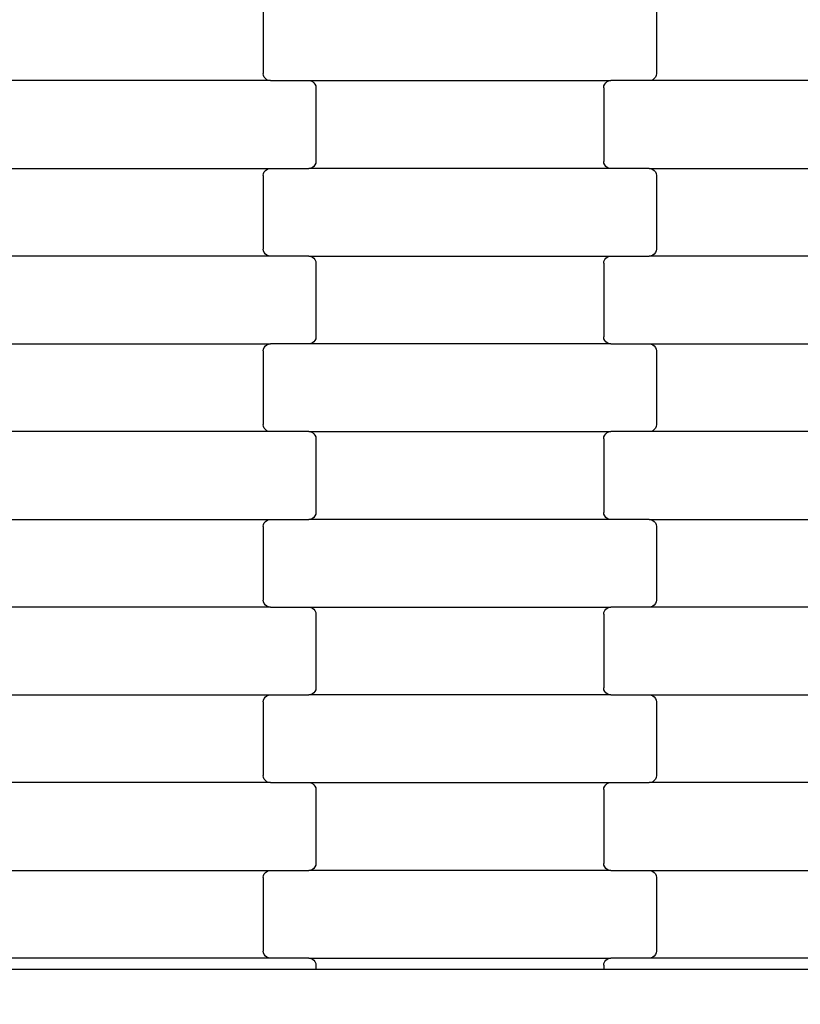
# Model space of a CAD drawing. Units: millimetres. Extents: x 2043 to 19843, y 498 to 15298.
# Drawn here: x 13095 to 13318, y 8935 to 9215 of the extents above; entities that cross this region are included whole.
import ezdxf

# ---------------------------------------------------------------- set-up
doc = ezdxf.new("R2010")
doc.units = ezdxf.units.MM
doc.layers.add('wymiary 100', color=5, linetype='Continuous')
doc.layers.add('wymiary 100 strefy', color=5, linetype='Continuous')
doc.styles.get("Standard").update_dxf_attribs({"font": 'arial.ttf'})
doc.dimstyles.new('FK_rzuty 100_m', dxfattribs={"dimscale": 100, "dimtxt": 2.5, "dimasz": 2.5, "dimexe": 1.25, "dimexo": 0.625, "dimtad": 1, "dimlfac": 0.001, "dimrnd": 0.01, "dimzin": 1, "dimdsep": 46, "dimtxsty": 'Standard', "dimblk": 'OBLIQUE', "dimblk1": 'ARCHTICK', "dimblk2": 'OBLIQUE', "dimcen": 2.5, "dimadec": 0, "dimazin": 0, "dimtfac": 1, "dimtmove": 0, "dimatfit": 3, "dimfxl": 1, "dimarcsym": 0})
doc.dimstyles.new('FK_rzuty 100_STREFY', dxfattribs={"dimscale": 100, "dimtxt": 4, "dimasz": 2.5, "dimexe": 1.25, "dimexo": 0.625, "dimgap": 1, "dimtad": 1, "dimlfac": 0.001, "dimrnd": 0.01, "dimzin": 1, "dimdsep": 46, "dimtxsty": 'Standard', "dimblk": 'OBLIQUE', "dimcen": 2.5, "dimadec": 0, "dimazin": 0, "dimtfac": 1, "dimtmove": 0, "dimatfit": 3, "dimfxl": 1, "dimarcsym": 0})

# ---------------------------------------------------------------- blocks, each defined once
blk = doc.blocks.new('_Oblique')
at = {"color": 0, "linetype": 'ByBlock', "lineweight": -2}
blk.add_line((-0.5, -0.5), (0.5, 0.5), dxfattribs=at)
blk = doc.blocks.new('*D10')
at = {"layer": 'Defpoints', "color": 0, "transparency": 16777216}
for p in [(10829.16, 9466.04), (15350.16, 9466.04), (15350.16, 7937.28)]:
    blk.add_point(p, dxfattribs=at)
at = {"layer": 'wymiary 100', "color": 0, "lineweight": -2, "transparency": 16777216}
for p, q in [((10829.16, 9403.54), (10829.16, 7812.28)), ((15350.16, 9403.54), (15350.16, 7812.28)), ((10829.16, 7937.28), (15350.16, 7937.28))]:
    blk.add_line(p, q, dxfattribs=at)
at = {"layer": 'wymiary 100', "color": 0, "lineweight": -2, "transparency": 16777216, "xscale": 250, "yscale": 250, "zscale": 250, "rotation": 180}
blk.add_blockref('_Oblique', (10829.16, 7937.28), dxfattribs=at)
at = {"layer": 'wymiary 100', "color": 0, "lineweight": -2, "transparency": 16777216, "xscale": 250, "yscale": 250, "zscale": 250}
blk.add_blockref('_Oblique', (15350.16, 7937.28), dxfattribs=at)
at = {"layer": 'wymiary 100', "color": 0, "transparency": 16777216, "insert": (13089.66, 8127.42), "char_height": 250, "attachment_point": 5}
blk.add_mtext('4.52', dxfattribs=at)
blk = doc.blocks.new('_ArchTick')
at = {"color": 0, "linetype": 'ByBlock', "const_width": 0.15}
blk.add_lwpolyline([(-0.5, -0.5), (0.5, 0.5)], dxfattribs=at)
blk = doc.blocks.new('*D8')
at = {"layer": 'Defpoints', "color": 0, "transparency": 16777216}
for p in [(9082.78, 9478.76), (17096.16, 9466.04), (17096.16, 6037.5)]:
    blk.add_point(p, dxfattribs=at)
at = {"layer": 'wymiary 100 strefy', "color": 0, "lineweight": -2, "transparency": 16777216}
for p, q in [((9082.78, 9416.26), (9082.78, 5912.5)), ((17096.16, 9403.54), (17096.16, 5912.5)), ((9082.78, 6037.5), (17096.16, 6037.5))]:
    blk.add_line(p, q, dxfattribs=at)
at = {"layer": 'wymiary 100 strefy', "color": 0, "lineweight": -2, "transparency": 16777216, "xscale": 250, "yscale": 250, "zscale": 250, "rotation": 180}
blk.add_blockref('_Oblique', (9082.78, 6037.5), dxfattribs=at)
at = {"layer": 'wymiary 100 strefy', "color": 0, "lineweight": -2, "transparency": 16777216, "xscale": 250, "yscale": 250, "zscale": 250}
blk.add_blockref('_Oblique', (17096.16, 6037.5), dxfattribs=at)
at = {"layer": 'wymiary 100 strefy', "color": 0, "transparency": 16777216, "insert": (13089.47, 6341.73), "char_height": 400, "attachment_point": 5}
blk.add_mtext('8.01 m', dxfattribs=at)

msp = doc.modelspace()

# ---------------------------------------------------------------- linework, layer by layer
for p, q in [((13164.595, 9220.731), (13164.595, 9199.731)), ((13276.595, 9220.731), (13276.595, 9199.731)), ((13164.663, 9199.213), (13164.595, 9199.731)), ((13164.864, 9198.731), (13164.663, 9199.213)), ((13165.184, 9198.316), (13164.864, 9198.731)), ((13165.601, 9197.998), (13165.184, 9198.316)), ((13276.005, 9198.316), (13275.588, 9197.998)), ((13276.325, 9198.731), (13276.005, 9198.316)), ((13276.526, 9199.213), (13276.325, 9198.731)), ((13276.595, 9199.731), (13276.526, 9199.213)), ((13166.607, 9197.731), (13080.582, 9197.731)), ((13166.086, 9197.799), (13165.601, 9197.998)), ((13166.607, 9197.731), (13166.086, 9197.799)), ((13166.607, 9197.731), (13177.582, 9197.731)), ((13177.582, 9197.731), (13178.103, 9197.662)), ((13177.582, 9197.731), (13263.607, 9197.731)), ((13178.103, 9197.662), (13178.588, 9197.463)), ((13178.588, 9197.463), (13179.005, 9197.145)), ((13179.005, 9197.145), (13179.325, 9196.731)), ((13179.325, 9196.731), (13179.526, 9196.248)), ((13179.526, 9196.248), (13179.595, 9195.731)), ((13179.595, 9195.731), (13179.595, 9174.731)), ((13261.595, 9195.731), (13261.663, 9196.248)), ((13261.595, 9195.731), (13261.595, 9174.731)), ((13261.663, 9196.248), (13261.864, 9196.731)), ((13261.864, 9196.731), (13262.184, 9197.145)), ((13262.184, 9197.145), (13262.601, 9197.463)), ((13262.601, 9197.463), (13263.086, 9197.662)), ((13263.086, 9197.662), (13263.607, 9197.731)), ((13274.582, 9197.731), (13263.607, 9197.731)), ((13275.103, 9197.799), (13274.582, 9197.731)), ((13360.607, 9197.731), (13274.582, 9197.731)), ((13275.588, 9197.998), (13275.103, 9197.799)), ((13179.005, 9173.316), (13178.588, 9172.998)), ((13179.325, 9173.731), (13179.005, 9173.316)), ((13179.526, 9174.213), (13179.325, 9173.731)), ((13179.595, 9174.731), (13179.526, 9174.213)), ((13261.663, 9174.213), (13261.595, 9174.731)), ((13261.864, 9173.731), (13261.663, 9174.213)), ((13262.184, 9173.316), (13261.864, 9173.731)), ((13262.601, 9172.998), (13262.184, 9173.316)), ((13080.582, 9172.731), (13166.607, 9172.731)), ((13164.595, 9170.731), (13164.663, 9171.248)), ((13164.595, 9170.731), (13164.595, 9149.731)), ((13164.663, 9171.248), (13164.864, 9171.731)), ((13164.864, 9171.731), (13165.184, 9172.145)), ((13165.184, 9172.145), (13165.601, 9172.463)), ((13165.601, 9172.463), (13166.086, 9172.662)), ((13166.086, 9172.662), (13166.607, 9172.731)), ((13166.607, 9172.731), (13177.582, 9172.731)), ((13178.103, 9172.799), (13177.582, 9172.731)), ((13263.607, 9172.731), (13177.582, 9172.731)), ((13178.588, 9172.998), (13178.103, 9172.799)), ((13263.086, 9172.799), (13262.601, 9172.998)), ((13263.607, 9172.731), (13263.086, 9172.799)), ((13274.582, 9172.731), (13263.607, 9172.731)), ((13274.582, 9172.731), (13360.607, 9172.731)), ((13274.582, 9172.731), (13275.103, 9172.662)), ((13275.103, 9172.662), (13275.588, 9172.463)), ((13275.588, 9172.463), (13276.005, 9172.145)), ((13276.005, 9172.145), (13276.325, 9171.731)), ((13276.325, 9171.731), (13276.526, 9171.248)), ((13276.526, 9171.248), (13276.595, 9170.731)), ((13276.595, 9170.731), (13276.595, 9149.731)), ((13164.663, 9149.213), (13164.595, 9149.731)), ((13164.864, 9148.731), (13164.663, 9149.213)), ((13165.184, 9148.316), (13164.864, 9148.731)), ((13165.601, 9147.998), (13165.184, 9148.316)), ((13166.086, 9147.799), (13165.601, 9147.998)), ((13166.607, 9147.731), (13166.086, 9147.799)), ((13275.103, 9147.799), (13274.582, 9147.731)), ((13275.588, 9147.998), (13275.103, 9147.799)), ((13276.005, 9148.316), (13275.588, 9147.998)), ((13276.325, 9148.731), (13276.005, 9148.316)), ((13276.526, 9149.213), (13276.325, 9148.731)), ((13276.595, 9149.731), (13276.526, 9149.213)), ((13166.607, 9147.731), (13080.582, 9147.731)), ((13177.582, 9147.731), (13166.607, 9147.731)), ((13177.582, 9147.731), (13263.607, 9147.731)), ((13177.582, 9147.731), (13178.103, 9147.662)), ((13178.103, 9147.662), (13178.588, 9147.463)), ((13178.588, 9147.463), (13179.005, 9147.145)), ((13179.005, 9147.145), (13179.325, 9146.731)), ((13179.325, 9146.731), (13179.526, 9146.248)), ((13179.526, 9146.248), (13179.595, 9145.731)), ((13179.595, 9145.731), (13179.595, 9124.731)), ((13261.595, 9145.731), (13261.663, 9146.248)), ((13261.595, 9145.731), (13261.595, 9124.731)), ((13261.663, 9146.248), (13261.864, 9146.731)), ((13261.864, 9146.731), (13262.184, 9147.145)), ((13262.184, 9147.145), (13262.601, 9147.463)), ((13262.601, 9147.463), (13263.086, 9147.662)), ((13263.086, 9147.662), (13263.607, 9147.731)), ((13263.607, 9147.731), (13274.582, 9147.731)), ((13360.607, 9147.731), (13274.582, 9147.731)), ((13080.582, 9122.731), (13166.607, 9122.731)), ((13165.601, 9122.463), (13166.086, 9122.662)), ((13166.086, 9122.662), (13166.607, 9122.731)), ((13177.582, 9122.731), (13166.607, 9122.731)), ((13178.103, 9122.799), (13177.582, 9122.731)), ((13263.607, 9122.731), (13177.582, 9122.731)), ((13178.588, 9122.998), (13178.103, 9122.799)), ((13179.005, 9123.316), (13178.588, 9122.998)), ((13179.325, 9123.731), (13179.005, 9123.316)), ((13179.526, 9124.213), (13179.325, 9123.731)), ((13179.595, 9124.731), (13179.526, 9124.213)), ((13261.663, 9124.213), (13261.595, 9124.731)), ((13261.864, 9123.731), (13261.663, 9124.213)), ((13262.184, 9123.316), (13261.864, 9123.731)), ((13262.601, 9122.998), (13262.184, 9123.316)), ((13263.086, 9122.799), (13262.601, 9122.998)), ((13263.607, 9122.731), (13263.086, 9122.799)), ((13263.607, 9122.731), (13274.582, 9122.731)), ((13274.582, 9122.731), (13275.103, 9122.662)), ((13274.582, 9122.731), (13360.607, 9122.731)), ((13275.103, 9122.662), (13275.588, 9122.463)), ((13164.595, 9120.731), (13164.663, 9121.248)), ((13164.595, 9120.731), (13164.595, 9099.731)), ((13164.663, 9121.248), (13164.864, 9121.731)), ((13164.864, 9121.731), (13165.184, 9122.145)), ((13165.184, 9122.145), (13165.601, 9122.463)), ((13275.588, 9122.463), (13276.005, 9122.145)), ((13276.005, 9122.145), (13276.325, 9121.731)), ((13276.325, 9121.731), (13276.526, 9121.248)), ((13276.526, 9121.248), (13276.595, 9120.731)), ((13276.595, 9120.731), (13276.595, 9099.731)), ((13166.607, 9097.731), (13080.582, 9097.731)), ((13164.663, 9099.213), (13164.595, 9099.731)), ((13164.864, 9098.731), (13164.663, 9099.213)), ((13165.184, 9098.316), (13164.864, 9098.731)), ((13165.601, 9097.998), (13165.184, 9098.316)), ((13166.086, 9097.799), (13165.601, 9097.998)), ((13166.607, 9097.731), (13166.086, 9097.799)), ((13177.582, 9097.731), (13166.607, 9097.731)), ((13177.582, 9097.731), (13263.607, 9097.731)), ((13177.582, 9097.731), (13178.103, 9097.662)), ((13178.103, 9097.662), (13178.588, 9097.463)), ((13178.588, 9097.463), (13179.005, 9097.145)), ((13262.184, 9097.145), (13262.601, 9097.463)), ((13262.601, 9097.463), (13263.086, 9097.662)), ((13263.086, 9097.662), (13263.607, 9097.731)), ((13274.582, 9097.731), (13263.607, 9097.731)), ((13275.103, 9097.799), (13274.582, 9097.731)), ((13360.607, 9097.731), (13274.582, 9097.731)), ((13275.588, 9097.998), (13275.103, 9097.799)), ((13276.005, 9098.316), (13275.588, 9097.998)), ((13276.325, 9098.731), (13276.005, 9098.316)), ((13276.526, 9099.213), (13276.325, 9098.731)), ((13276.595, 9099.731), (13276.526, 9099.213)), ((13179.005, 9097.145), (13179.325, 9096.731)), ((13179.325, 9096.731), (13179.526, 9096.248)), ((13179.526, 9096.248), (13179.595, 9095.731)), ((13179.595, 9095.731), (13179.595, 9074.731)), ((13261.595, 9095.731), (13261.663, 9096.248)), ((13261.595, 9095.731), (13261.595, 9074.731)), ((13261.663, 9096.248), (13261.864, 9096.731)), ((13261.864, 9096.731), (13262.184, 9097.145)), ((13080.582, 9072.731), (13166.607, 9072.731)), ((13164.864, 9071.731), (13165.184, 9072.145)), ((13165.184, 9072.145), (13165.601, 9072.463)), ((13165.601, 9072.463), (13166.086, 9072.662)), ((13166.086, 9072.662), (13166.607, 9072.731)), ((13166.607, 9072.731), (13177.582, 9072.731)), ((13178.103, 9072.799), (13177.582, 9072.731)), ((13263.607, 9072.731), (13177.582, 9072.731)), ((13178.588, 9072.998), (13178.103, 9072.799)), ((13179.005, 9073.316), (13178.588, 9072.998)), ((13179.325, 9073.731), (13179.005, 9073.316)), ((13179.526, 9074.213), (13179.325, 9073.731)), ((13179.595, 9074.731), (13179.526, 9074.213)), ((13261.663, 9074.213), (13261.595, 9074.731)), ((13261.864, 9073.731), (13261.663, 9074.213)), ((13262.184, 9073.316), (13261.864, 9073.731)), ((13262.601, 9072.998), (13262.184, 9073.316)), ((13263.086, 9072.799), (13262.601, 9072.998)), ((13263.607, 9072.731), (13263.086, 9072.799)), ((13274.582, 9072.731), (13263.607, 9072.731)), ((13274.582, 9072.731), (13360.607, 9072.731)), ((13274.582, 9072.731), (13275.103, 9072.662)), ((13275.103, 9072.662), (13275.588, 9072.463)), ((13275.588, 9072.463), (13276.005, 9072.145)), ((13276.005, 9072.145), (13276.325, 9071.731)), ((13164.595, 9070.731), (13164.663, 9071.248)), ((13164.595, 9070.731), (13164.595, 9049.731)), ((13164.663, 9071.248), (13164.864, 9071.731)), ((13276.325, 9071.731), (13276.526, 9071.248)), ((13276.526, 9071.248), (13276.595, 9070.731)), ((13276.595, 9070.731), (13276.595, 9049.731)), ((13164.663, 9049.213), (13164.595, 9049.731)), ((13276.595, 9049.731), (13276.526, 9049.213)), ((13166.607, 9047.731), (13080.582, 9047.731)), ((13164.864, 9048.731), (13164.663, 9049.213)), ((13165.184, 9048.316), (13164.864, 9048.731)), ((13165.601, 9047.998), (13165.184, 9048.316)), ((13166.086, 9047.799), (13165.601, 9047.998)), ((13166.607, 9047.731), (13166.086, 9047.799)), ((13166.607, 9047.731), (13177.582, 9047.731)), ((13177.582, 9047.731), (13178.103, 9047.662)), ((13177.582, 9047.731), (13263.607, 9047.731)), ((13178.103, 9047.662), (13178.588, 9047.463)), ((13178.588, 9047.463), (13179.005, 9047.145)), ((13179.005, 9047.145), (13179.325, 9046.731)), ((13261.864, 9046.731), (13262.184, 9047.145)), ((13262.184, 9047.145), (13262.601, 9047.463)), ((13262.601, 9047.463), (13263.086, 9047.662)), ((13263.086, 9047.662), (13263.607, 9047.731)), ((13274.582, 9047.731), (13263.607, 9047.731)), ((13275.103, 9047.799), (13274.582, 9047.731)), ((13360.607, 9047.731), (13274.582, 9047.731)), ((13275.588, 9047.998), (13275.103, 9047.799)), ((13276.005, 9048.316), (13275.588, 9047.998)), ((13276.325, 9048.731), (13276.005, 9048.316)), ((13276.526, 9049.213), (13276.325, 9048.731)), ((13179.325, 9046.731), (13179.526, 9046.248)), ((13179.526, 9046.248), (13179.595, 9045.731)), ((13179.595, 9045.731), (13179.595, 9024.731)), ((13261.595, 9045.731), (13261.663, 9046.248)), ((13261.595, 9045.731), (13261.595, 9024.731)), ((13261.663, 9046.248), (13261.864, 9046.731)), ((13179.595, 9024.731), (13179.526, 9024.213)), ((13261.663, 9024.213), (13261.595, 9024.731)), ((13080.582, 9022.731), (13166.607, 9022.731)), ((13164.663, 9021.248), (13164.864, 9021.731)), ((13164.864, 9021.731), (13165.184, 9022.145)), ((13165.184, 9022.145), (13165.601, 9022.463)), ((13165.601, 9022.463), (13166.086, 9022.662)), ((13166.086, 9022.662), (13166.607, 9022.731)), ((13166.607, 9022.731), (13177.582, 9022.731)), ((13178.103, 9022.799), (13177.582, 9022.731)), ((13263.607, 9022.731), (13177.582, 9022.731)), ((13178.588, 9022.998), (13178.103, 9022.799)), ((13179.005, 9023.316), (13178.588, 9022.998)), ((13179.325, 9023.731), (13179.005, 9023.316)), ((13179.526, 9024.213), (13179.325, 9023.731)), ((13261.864, 9023.731), (13261.663, 9024.213)), ((13262.184, 9023.316), (13261.864, 9023.731)), ((13262.601, 9022.998), (13262.184, 9023.316)), ((13263.086, 9022.799), (13262.601, 9022.998)), ((13263.607, 9022.731), (13263.086, 9022.799)), ((13263.607, 9022.731), (13274.582, 9022.731)), ((13274.582, 9022.731), (13275.103, 9022.662)), ((13274.582, 9022.731), (13360.607, 9022.731)), ((13275.103, 9022.662), (13275.588, 9022.463)), ((13275.588, 9022.463), (13276.005, 9022.145)), ((13276.005, 9022.145), (13276.325, 9021.731)), ((13276.325, 9021.731), (13276.526, 9021.248)), ((13164.595, 9020.731), (13164.663, 9021.248)), ((13164.595, 9020.731), (13164.595, 8999.731)), ((13276.526, 9021.248), (13276.595, 9020.731)), ((13276.595, 9020.731), (13276.595, 8999.731)), ((13164.663, 8999.213), (13164.595, 8999.731)), ((13164.864, 8998.731), (13164.663, 8999.213)), ((13276.526, 8999.213), (13276.325, 8998.731)), ((13276.595, 8999.731), (13276.526, 8999.213)), ((13166.607, 8997.731), (13080.582, 8997.731)), ((13165.184, 8998.316), (13164.864, 8998.731)), ((13165.601, 8997.998), (13165.184, 8998.316)), ((13166.086, 8997.799), (13165.601, 8997.998)), ((13166.607, 8997.731), (13166.086, 8997.799)), ((13166.607, 8997.731), (13177.582, 8997.731)), ((13177.582, 8997.731), (13178.103, 8997.662)), ((13177.582, 8997.731), (13263.607, 8997.731)), ((13178.103, 8997.662), (13178.588, 8997.463)), ((13178.588, 8997.463), (13179.005, 8997.145)), ((13179.005, 8997.145), (13179.325, 8996.731)), ((13179.325, 8996.731), (13179.526, 8996.248)), ((13261.663, 8996.248), (13261.864, 8996.731)), ((13261.864, 8996.731), (13262.184, 8997.145)), ((13262.184, 8997.145), (13262.601, 8997.463)), ((13262.601, 8997.463), (13263.086, 8997.662)), ((13263.086, 8997.662), (13263.607, 8997.731)), ((13263.607, 8997.731), (13274.582, 8997.731)), ((13275.103, 8997.799), (13274.582, 8997.731)), ((13360.607, 8997.731), (13274.582, 8997.731)), ((13275.588, 8997.998), (13275.103, 8997.799)), ((13276.005, 8998.316), (13275.588, 8997.998)), ((13276.325, 8998.731), (13276.005, 8998.316)), ((13179.526, 8996.248), (13179.595, 8995.731)), ((13179.595, 8995.731), (13179.595, 8974.731)), ((13261.595, 8995.731), (13261.663, 8996.248)), ((13261.595, 8995.731), (13261.595, 8974.731)), ((13179.526, 8974.213), (13179.325, 8973.731)), ((13179.595, 8974.731), (13179.526, 8974.213)), ((13261.663, 8974.213), (13261.595, 8974.731)), ((13261.864, 8973.731), (13261.663, 8974.213)), ((13080.582, 8972.731), (13166.607, 8972.731)), ((13164.595, 8970.731), (13164.663, 8971.248)), ((13164.663, 8971.248), (13164.864, 8971.731)), ((13164.864, 8971.731), (13165.184, 8972.145)), ((13165.184, 8972.145), (13165.601, 8972.463)), ((13165.601, 8972.463), (13166.086, 8972.662)), ((13166.086, 8972.662), (13166.607, 8972.731)), ((13166.607, 8972.731), (13177.582, 8972.731)), ((13178.103, 8972.799), (13177.582, 8972.731)), ((13263.607, 8972.731), (13177.582, 8972.731)), ((13178.588, 8972.998), (13178.103, 8972.799)), ((13179.005, 8973.316), (13178.588, 8972.998)), ((13179.325, 8973.731), (13179.005, 8973.316)), ((13262.184, 8973.316), (13261.864, 8973.731)), ((13262.601, 8972.998), (13262.184, 8973.316)), ((13263.086, 8972.799), (13262.601, 8972.998)), ((13263.607, 8972.731), (13263.086, 8972.799)), ((13263.607, 8972.731), (13274.582, 8972.731)), ((13274.582, 8972.731), (13275.103, 8972.662)), ((13274.582, 8972.731), (13360.607, 8972.731)), ((13275.103, 8972.662), (13275.588, 8972.463)), ((13275.588, 8972.463), (13276.005, 8972.145)), ((13276.005, 8972.145), (13276.325, 8971.731)), ((13276.325, 8971.731), (13276.526, 8971.248)), ((13276.526, 8971.248), (13276.595, 8970.731)), ((13164.595, 8970.731), (13164.595, 8949.731)), ((13276.595, 8970.731), (13276.595, 8949.731)), ((13164.663, 8949.213), (13164.595, 8949.731)), ((13164.864, 8948.731), (13164.663, 8949.213)), ((13165.184, 8948.316), (13164.864, 8948.731)), ((13276.325, 8948.731), (13276.005, 8948.316)), ((13276.526, 8949.213), (13276.325, 8948.731)), ((13276.595, 8949.731), (13276.526, 8949.213)), ((13166.607, 8947.731), (13080.582, 8947.731)), ((13165.601, 8947.998), (13165.184, 8948.316)), ((13166.086, 8947.799), (13165.601, 8947.998)), ((13166.607, 8947.731), (13166.086, 8947.799)), ((13177.582, 8947.731), (13166.607, 8947.731)), ((13177.582, 8947.731), (13263.607, 8947.731)), ((13177.582, 8947.731), (13178.103, 8947.662)), ((13178.103, 8947.662), (13178.588, 8947.463)), ((13178.588, 8947.463), (13179.005, 8947.145)), ((13179.005, 8947.145), (13179.325, 8946.731)), ((13179.325, 8946.731), (13179.526, 8946.248)), ((13179.526, 8946.248), (13179.595, 8945.731)), ((13261.595, 8945.731), (13261.663, 8946.248)), ((13261.663, 8946.248), (13261.864, 8946.731)), ((13261.864, 8946.731), (13262.184, 8947.145)), ((13262.184, 8947.145), (13262.601, 8947.463)), ((13262.601, 8947.463), (13263.086, 8947.662)), ((13263.086, 8947.662), (13263.607, 8947.731)), ((13274.582, 8947.731), (13263.607, 8947.731)), ((13275.103, 8947.799), (13274.582, 8947.731)), ((13360.607, 8947.731), (13274.582, 8947.731)), ((13275.588, 8947.998), (13275.103, 8947.799)), ((13276.005, 8948.316), (13275.588, 8947.998)), ((13173.595, 8944.535), (13073.595, 8944.535)), ((13179.595, 8944.535), (13173.595, 8944.535)), ((13179.595, 8945.731), (13179.595, 8944.535)), ((13261.595, 8944.535), (13179.595, 8944.535)), ((13261.595, 8945.731), (13261.595, 8944.535)), ((13267.595, 8944.535), (13261.595, 8944.535)), ((13367.595, 8944.535), (13267.595, 8944.535))]:
    msp.add_line(p, q)

# ---------------------------------------------------------------- dimensions: what is measured, and where the dimension line sits
at = {"layer": 'wymiary 100'}
dim = msp.add_linear_dim(base=(15350.155, 7937.277), p1=(10829.155, 9466.036), p2=(15350.155, 9466.036), dimstyle='FK_rzuty 100_m', dxfattribs=at)
dim.commit()
dim.dimension.update_dxf_attribs({"geometry": '*D10', "text_midpoint": (13089.655, 8127.42)})
at = {"layer": 'wymiary 100 strefy'}
dim = msp.add_linear_dim(base=(17096.155, 6037.5), p1=(9082.783, 9478.758), p2=(17096.155, 9466.036), dimstyle='FK_rzuty 100_STREFY', override={"dimpost": ' m'}, dxfattribs=at)
dim.commit()
dim.dimension.update_dxf_attribs({"geometry": '*D8', "text_midpoint": (13089.469, 6341.729)})

doc.saveas('drawing.dxf')
